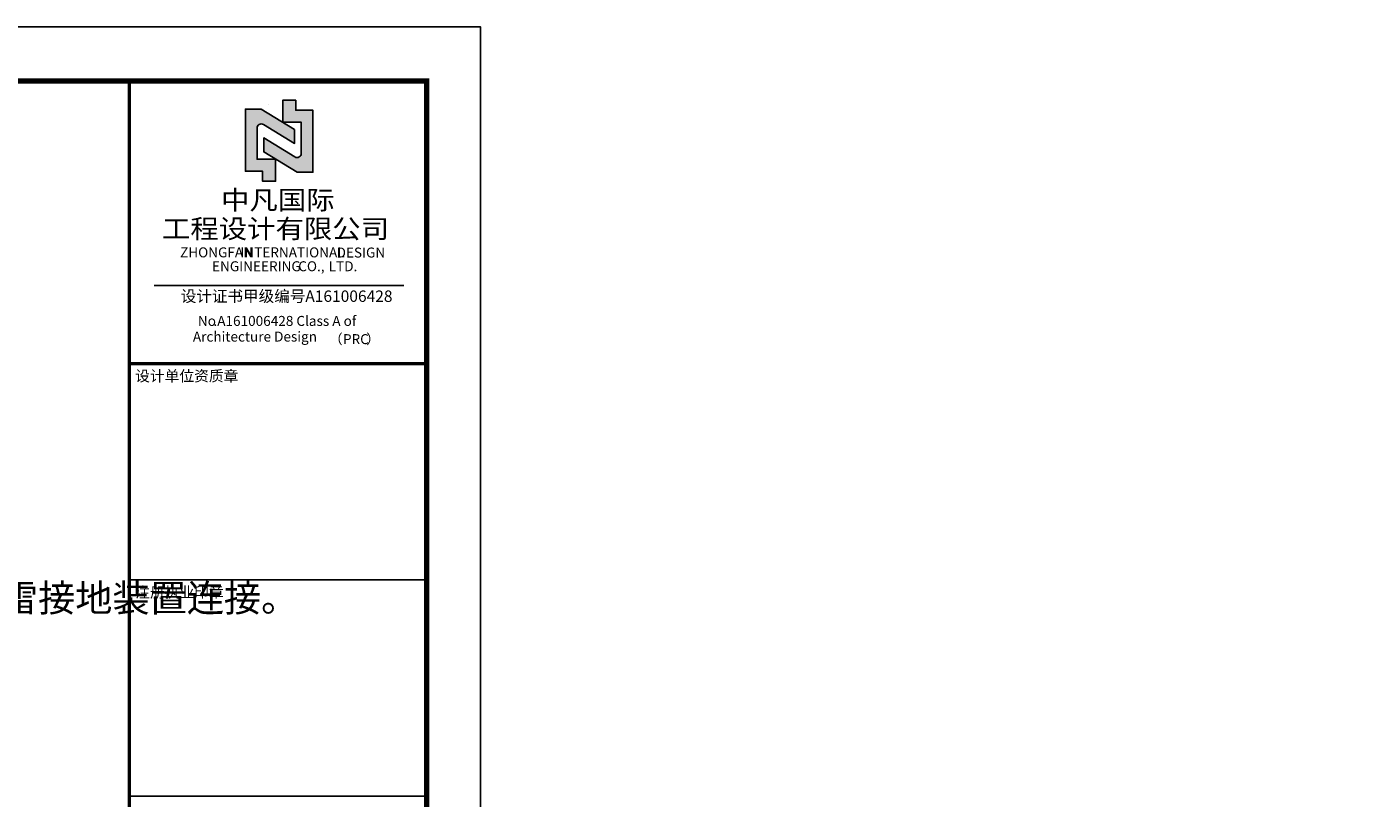
# Model space of a CAD drawing. Extents: x 21154 to 110029, y -41721 to 104587.
# Drawn here: x 87309 to 99763, y 62061 to 69193 of the extents above; entities that cross this region are included whole.
import ezdxf

# ---------------------------------------------------------------- set-up
doc = ezdxf.new("R2010")
doc.units = 0
doc.header["$LTSCALE"] = 1000
doc.header["$MEASUREMENT"] = 0
doc.layers.get('0').update_dxf_attribs({"linetype": 'CONTINUOUS'})
for name, color, linetype in [('PUB_TEXT', 7, 'CONTINUOUS'), ('TEL_TITLE', 7, 'CONTINUOUS'), ('图框', 42, 'CONTINUOUS')]:
    doc.layers.add(name, color=color, linetype=linetype)
doc.styles.add('-黑体', font='txt', dxfattribs={"width": 0.8})
doc.styles.add('_TEL_DIM', font='SIMPLEX', dxfattribs={"width": 0.8, "height": 3.5, "bigfont": 'HZTXT'})
doc.styles.add('STYLE2', font='txt')
doc.styles.add('STYLE3', font='txt', dxfattribs={"width": 0.8})
doc.styles.add('黑体', font='txt', dxfattribs={"width": 0.7})

# ---------------------------------------------------------------- blocks, each defined once
blk = doc.blocks.new('ZF')
at = {"ltscale": 0.5}
h = blk.add_hatch(color=87, dxfattribs=at)
h.paths.add_polyline_path([(2363, -872, -0.5856), (2481, -805), (3057, -1156), (3057, -899), (2441, -521), (2149, -521), (2149, -1668), (2467, -1668), (2467, -1855), (2706, -1853), (2706, -1447), (2363, -1447)])
h.paths.add_polyline_path([(2488, -1053), (2488, -1311), (3104, -1689), (3396, -1689), (3396, -542), (3078, -542), (3078, -355), (2839, -357), (2839, -762), (3182, -762), (3182, -1338, -0.5856), (3064, -1405)])
at = {"color": 87, "ltscale": 0.5}
for p, q in [((2363, -872), (2363, -1447)), ((3057, -1156), (2481, -805)), ((3182, -1338), (3182, -762)), ((2488, -1053), (3064, -1405))]:
    blk.add_line(p, q, dxfattribs=at)
for points in [[(3064, -1405), (2488, -1053), (2488, -1311), (3104, -1689), (3396, -1689), (3396, -542), (3078, -542), (3078, -355), (2839, -357), (2839, -762), (3182, -762), (3182, -1338)], [(2481, -805), (3057, -1156), (3057, -899), (2441, -521), (2149, -521), (2149, -1668), (2467, -1668), (2467, -1855), (2706, -1853), (2706, -1447), (2363, -1447), (2363, -872)]]:
    blk.add_lwpolyline(points, dxfattribs=at)
for centre, start, end in [((2441, -872), 58.5871, 180), ((3104, -1338), 238.5871, 0)]:
    blk.add_arc(centre, 77.8, start, end, dxfattribs=at)
at = {"layer": '图框', "color": 87}
for p, q in [((2583, -432), (2583, -432)), ((2583, -432), (2583, -432)), ((459, -3780), (5078, -3780))]:
    blk.add_line(p, q, dxfattribs=at)
at = {"layer": '图框', "color": 87, "style": '黑体', "width": 1.1}
for s, p in [('中凡国际', (1697, -2377)), ('工程设计有限公司', (604, -2908))]:
    blk.add_text(s, height=350, dxfattribs=at).set_placement(p)
at = {"layer": '图框', "color": 87, "style": 'STYLE3'}
for s, height, p in [('ZHONGFAN', 184.2, (939, -3262, 56)), ('INTERNATIONAL', 184.19, (2055, -3262, 56)), ('DESIGN', 184.2, (3835, -3265, 56)), ('ENGINEERING', 184.19, (1530, -3519, 56)), ('CO., ', 184.2, (3126, -3519, 56)), ('LTD.', 184.2, (3689, -3519, 56)), ('No', 184.2, (1269, -4530)), ('.A161006428 Class A of ', 184.19, (1557, -4530)), (' Architecture Design', 184.19, (1120, -4820)), ('（', 184, (3696, -4865)), ('PRC', 184.2, (3953, -4867)), ('）', 184, (4384, -4865))]:
    blk.add_text(s, height=height, dxfattribs=at).set_placement(p)
at = {"layer": '图框', "color": 87, "insert": (953, -3875), "char_height": 211.05, "attachment_point": 1, "style": 'STYLE2'}
blk.add_mtext('设计证书甲级编号A161006428', dxfattribs=at)
blk = doc.blocks.new('A2')
at = {"layer": '图框', "color": 87}
for p, q in [((107279, 104088), (110029, 104088)), ((107279, 102088), (110029, 102088))]:
    blk.add_line(p, q, dxfattribs=at)
blk.add_lwpolyline([(80829, 88202), (80829, 109202), (110529, 109202), (110529, 88202)], close=True, dxfattribs=at)
at = {"layer": '图框', "color": 87, "const_width": 50}
blk.add_lwpolyline([(82079, 88702), (82079, 108702), (110029, 108702), (110029, 88702)], close=True, dxfattribs=at)
at = {"layer": '图框', "color": 87, "const_width": 30}
for points in [[(107279, 88702), (107279, 108702)], [(110029, 106088), (107279, 106088), (110018, 106088)]]:
    blk.add_lwpolyline(points, dxfattribs=at)
at = {"xscale": 0.5, "yscale": 0.5, "zscale": 0.5}
blk.add_blockref('ZF', (107279, 108702), dxfattribs=at)
at = {"layer": '图框', "color": 87, "style": '-黑体'}
for s, p in [('设计单位资质章', (107333, 105924)), ('注册执业印章', (107333, 103924))]:
    blk.add_text(s, height=100, dxfattribs=at).set_placement(p)

msp = doc.modelspace()

# ---------------------------------------------------------------- linework, layer by layer
at = {"layer": 'TEL_TITLE'}
msp.add_lwpolyline([(61806, 48193), (91506, 48193), (91506, 69193), (61806, 69193)], close=True, dxfattribs=at)

# ---------------------------------------------------------------- block references
at = {"color": 1, "lineweight": 30}
msp.add_blockref('A2', (-19023, -40009), dxfattribs=at)

# ---------------------------------------------------------------- texts
at = {"layer": 'PUB_TEXT', "char_height": 252, "width": 8176.5, "attachment_point": 1, "style": '_TEL_DIM'}
for s, insert in [('一、 概述\\P1、 本图为”江口县妇幼保健院建设项目—污水处理站”电气专业图纸。工程设计内容包括：污水处理站动力及照明供配电系统。\\P2、 图中尺寸单位除坐标、标高、管长以米计外，其余尺寸均以毫米计。\\P二、 设计依据\\P1、  设计委托书及设计合同。\\P2、 《供配电系统设计规范》（GB50052-2009）\\P3、 《建筑物防雷设计规范》（GB50057-2010）\\P4、  《通用用电设备配电设计规范》（GB50055-2011）\\P5、 《低压配电设计规范》（GB50054-2011）\\P6、 《建筑照明设计标准》（GB50034-2013）\\P7、 《城镇排水系统电气与自动化工程技术规程》CJJ_120-2018\\P8、  工艺与土建提供的设计资料\\P三、 设计范围\\P本设计为电气系统设计，包括供配电系统、动力系统、照明系统。\\P四、 电源\\P1、 本工程设备本期使用功率P=20.0kW,计算有功功率功率P=16.0kW,视在功率S=18.8kVA，功率因数为0.85左右，本工程电源引自医院低压配电间的低压配电柜。\\P2、参考图集《04D201-3》\\P五、 动力系统\\P1. 采用放射式对各电气设备供电,电机保护采用过负荷保护、短路保护、缺相保护以及接地故障保护。\\P2.设备采用远程控制与手动控制相结合的控制方式；\\P3. 参考图集《04D702-1》\\P六、 电缆敷设\\P1.室外电缆敷设以直埋为主。\\P2.电缆敷设采用穿管保护暗敷方式，严禁敷设敞露式电缆；\\P3.采用穿管埋设方式时，埋设深度不小于0.5米，室外埋设电缆应按规范要求铺设软土或或细沙，覆盖混凝土保护板，穿越道路时应穿钢管保护，埋深不小于1米（或采取加固措施）。电缆应作波纹状敷设且不宜作接头。并按规范要求在直线段、拐弯处、接头终端、进出户处等位置设置电缆标志桩。\\P4.需要敷设于水下的电缆应采用防水电缆，设备连接处应采用防水接头；水下电缆相互之间严禁交叉、重叠且应有固定措施，不得悬于水中。\\P5.电缆沟进入户内处应作防火、防水封堵。\\P6.室内照明及插座导线穿PC管埋板、墙内暗敷，当穿管长度超过30米时中间应作接线盒，接线盒规格由施工单位根据实际情况决定。\\P7.施工安装参考图集：《35KV及以下电缆敷设》(94D101-5)。', (65294, 66603)), ('七、 管线敷设方式和配电柜安装方式及其它常用电气设备安装要求\\P 管线敷设方式见电气系统图及电缆清册。\\P八、 防雷接地\\P1. 防雷电波入侵\\P（1）.0.4kV低压进线设置浪涌保护器。\\P（2）.进出构筑物的金属管道、电气设备的接地装置、电缆外铠应在进出处与防雷接地装置连接。\\P（3）.低压电缆进出建筑物应作重复接地。\\P2.施工参考图集\\P（1）.《防雷设施安装》（03D501-1）。\\P（2）.《利用金属体做防雷及接地装置安装》（03D501-3）。\\P九、 接地与安全\\P1. 参考图集\\P  （1）.《等电位联结安装》（02D501-2）\\P  （2）.《接地装置安装》（03D501-4）\\P十、 施工验收规范\\P  1、《电气装置安装工程接地装置施工及验收规范》（GB50169-92）    \\P  2、《电气装置安装工程电气照明装置施工及验收规范》（GB50269- 96）    \\P  3、《电气装置安装工程电缆线路施工及验收规范》（GB50168-92）\\P十一、 图例和工程量清单     见各施工图\\P十二、抗震设计\\P1. 本工程机电工程必须进行抗震设计,具体设计施工按照《GB50981-2014》第7章执行。各类电气设备应可靠固定在基座或支座上。电气管路敷设时应符合下列规定：\\Pa、当线路采用金属导管、刚性塑料导管、电缆梯架或电缆槽盒敷设时,应使用钢性托架或支架固定,不宜使用吊架.当必须使用吊架时,应安装横向防晃吊架; \\Pb、当金属导管、刚性塑料导管、电缆桥架或电缆槽盒穿越防火分区时,其缝隙应采用柔性防火封堵材料封堵,并应在贯穿部位附近设置抗震支架; \\Pc、金属导管、刚性塑料导管的直线段部分每隔30米应设置伸缩节。\\P2. 配电箱（柜）、灯具的安装应进行抗震设防。\\P3. 内径不小于60mm的电气配管及重力不小于150N/M的电缆梯架、电缆槽盒、母线槽均应进行抗震设防。\\P4. 200mm宽度以上的电缆托盘、所有的母线槽需要进行抗震设防,侧向支撑最大间距为12米。\\P5. 抗震设防的具体实施方案应该由抗震设防设备专业厂家作深化设计。所有产品需满足《建筑机电设备抗震支吊架通用技术条件》CJ/T476-2015要求。', (75093, 66137))]:
    msp.add_mtext(s, dxfattribs=dict(at, insert=insert))

doc.saveas('drawing.dxf')
